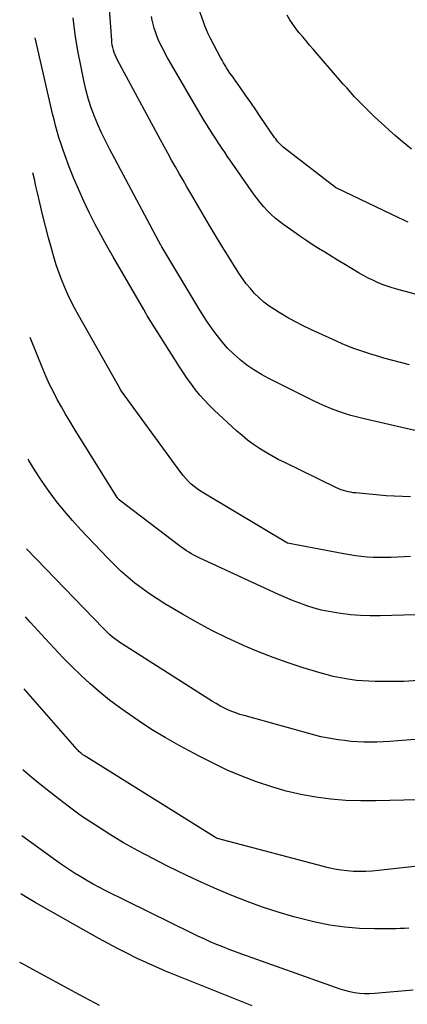
# Model space of a CAD drawing. Units: inches. Extents: x 2622670 to 2625648, y 1501659 to 1504329.
# Drawn here: x 2622721 to 2622748, y 1502500 to 1502568 of the extents above; entities that cross this region are included whole.
import ezdxf

# ---------------------------------------------------------------- set-up
doc = ezdxf.new("R2010")
doc.units = ezdxf.units.IN
doc.header["$MEASUREMENT"] = 0
doc.layers.add('Tile_2735_01_SE_contour_2ft', color=22, linetype='Continuous')

msp = doc.modelspace()

# ---------------------------------------------------------------- linework, layer by layer
at = {"layer": 'Tile_2735_01_SE_contour_2ft'}
msp.add_line((2622721.815, 1502521.973, 7820), (2622721.814, 1502521.974, 7820), dxfattribs=at)
for points in [[(2622748.303, 1502554.186, 7840), (2622748.172, 1502554.245, 7840), (2622748.041, 1502554.306, 7840), (2622747.91, 1502554.367, 7840), (2622747.779, 1502554.429, 7840), (2622747.649, 1502554.491, 7840), (2622743.37, 1502556.55, 7840), (2622743.29, 1502556.592, 7840), (2622739.761, 1502559.296, 7840), (2622739.662, 1502559.376, 7840), (2622739.567, 1502559.46, 7840), (2622739.477, 1502559.548, 7840), (2622739.391, 1502559.641, 7840), (2622739.309, 1502559.737, 7840), (2622739.229, 1502559.836, 7840), (2622739.154, 1502559.938, 7840), (2622739.08, 1502560.041, 7840), (2622738.141, 1502561.429, 7840), (2622737.79, 1502561.943, 7840), (2622737.437, 1502562.456, 7840), (2622737.08, 1502562.966, 7840), (2622736.72, 1502563.474, 7840), (2622736.239, 1502564.149, 7840), (2622736.119, 1502564.319, 7840), (2622736.001, 1502564.49, 7840), (2622735.886, 1502564.664, 7840), (2622735.772, 1502564.838, 7840), (2622735.662, 1502565.015, 7840), (2622735.555, 1502565.194, 7840), (2622735.453, 1502565.375, 7840), (2622735.354, 1502565.558, 7840), (2622734.64, 1502566.924, 7840), (2622734.508, 1502567.192, 7840), (2622734.384, 1502567.463, 7840), (2622734.271, 1502567.739, 7840), (2622734.167, 1502568.018, 7840), (2622733.65, 1502569.5, 7840)], [(2622737.409, 1502549.603, 7836), (2622737.129, 1502549.946, 7836), (2622736.869, 1502550.305, 7836), (2622736.622, 1502550.674, 7836), (2622736.082, 1502551.531, 7836), (2622735.58, 1502552.339, 7836), (2622735.083, 1502553.15, 7836), (2622734.594, 1502553.966, 7836), (2622734.111, 1502554.785, 7836), (2622733.305, 1502556.167, 7836), (2622733.036, 1502556.629, 7836), (2622732.769, 1502557.091, 7836), (2622732.503, 1502557.554, 7836), (2622732.238, 1502558.018, 7836), (2622731.975, 1502558.483, 7836), (2622731.714, 1502558.949, 7836), (2622731.457, 1502559.417, 7836), (2622731.203, 1502559.886, 7836), (2622728.224, 1502565.427, 7836), (2622728.146, 1502565.584, 7836), (2622728.076, 1502565.744, 7836), (2622728.016, 1502565.908, 7836), (2622727.963, 1502566.076, 7836), (2622727.921, 1502566.246, 7836), (2622727.886, 1502566.418, 7836), (2622727.861, 1502566.591, 7836), (2622727.842, 1502566.765, 7836), (2622727.68, 1502568.89, 7836)], [(2622748.96, 1502539.77, 7834), (2622745.26, 1502540.612, 7834), (2622744.802, 1502540.724, 7834), (2622744.348, 1502540.848, 7834), (2622743.899, 1502540.987, 7834), (2622743.452, 1502541.137, 7834), (2622743.012, 1502541.303, 7834), (2622742.576, 1502541.48, 7834), (2622742.146, 1502541.673, 7834), (2622741.722, 1502541.876, 7834), (2622738.687, 1502543.395, 7834), (2622738.165, 1502543.679, 7834), (2622737.658, 1502543.987, 7834), (2622737.174, 1502544.328, 7834), (2622736.704, 1502544.694, 7834), (2622736.658, 1502544.733, 7834), (2622736.238, 1502545.109, 7834), (2622735.837, 1502545.503, 7834), (2622735.464, 1502545.924, 7834), (2622735.11, 1502546.364, 7834), (2622734.778, 1502546.821, 7834), (2622734.455, 1502547.285, 7834), (2622734.147, 1502547.759, 7834), (2622733.848, 1502548.239, 7834), (2622731.29, 1502552.5, 7834), (2622731.269, 1502552.543, 7834), (2622731.258, 1502552.563, 7834), (2622727.686, 1502559.265, 7834), (2622727.405, 1502559.814, 7834), (2622727.136, 1502560.368, 7834), (2622726.885, 1502560.931, 7834), (2622726.646, 1502561.499, 7834), (2622726.432, 1502562.076, 7834), (2622726.239, 1502562.66, 7834), (2622726.078, 1502563.253, 7834), (2622725.938, 1502563.853, 7834), (2622725.725, 1502564.897, 7834), (2622725.515, 1502566.027, 7834), (2622725.329, 1502567.16, 7834), (2622725.182, 1502568.299, 7834)], [(2622749.71, 1502548.974, 7838), (2622747.521, 1502549.566, 7838), (2622747.18, 1502549.666, 7838), (2622746.842, 1502549.775, 7838), (2622746.509, 1502549.898, 7838), (2622746.18, 1502550.031, 7838), (2622745.855, 1502550.177, 7838), (2622745.536, 1502550.332, 7838), (2622745.223, 1502550.499, 7838), (2622744.914, 1502550.675, 7838), (2622743.852, 1502551.312, 7838), (2622743.413, 1502551.576, 7838), (2622742.975, 1502551.842, 7838), (2622742.539, 1502552.111, 7838), (2622742.104, 1502552.382, 7838), (2622741.673, 1502552.658, 7838), (2622741.244, 1502552.939, 7838), (2622740.821, 1502553.227, 7838), (2622740.4, 1502553.52, 7838), (2622739.723, 1502554, 7838), (2622739.422, 1502554.227, 7838), (2622739.13, 1502554.464, 7838), (2622738.852, 1502554.717, 7838), (2622738.582, 1502554.98, 7838), (2622738.327, 1502555.257, 7838), (2622738.081, 1502555.543, 7838), (2622737.849, 1502555.84, 7838), (2622737.627, 1502556.144, 7838), (2622735.998, 1502558.498, 7838), (2622735.817, 1502558.76, 7838), (2622735.638, 1502559.024, 7838), (2622735.459, 1502559.288, 7838), (2622735.282, 1502559.553, 7838), (2622735.214, 1502559.656, 7838), (2622735.072, 1502559.87, 7838), (2622734.93, 1502560.086, 7838), (2622734.788, 1502560.301, 7838), (2622734.648, 1502560.517, 7838), (2622734.509, 1502560.734, 7838), (2622734.372, 1502560.952, 7838), (2622734.239, 1502561.172, 7838), (2622734.108, 1502561.394, 7838), (2622731.839, 1502565.303, 7838), (2622731.699, 1502565.548, 7838), (2622731.561, 1502565.795, 7838), (2622731.428, 1502566.044, 7838), (2622731.298, 1502566.294, 7838), (2622731.173, 1502566.55, 7838), (2622731.058, 1502566.804, 7838), (2622730.953, 1502567.062, 7838), (2622730.856, 1502567.323, 7838), (2622730.771, 1502567.588, 7838), (2622730.697, 1502567.856, 7838), (2622730.637, 1502568.128, 7838), (2622730.587, 1502568.401, 7838)], [(2622748.513, 1502559.227, 7842), (2622748.126, 1502559.546, 7842), (2622747.743, 1502559.873, 7842), (2622747.391, 1502560.181, 7842), (2622747.007, 1502560.522, 7842), (2622746.626, 1502560.866, 7842), (2622746.25, 1502561.215, 7842), (2622745.876, 1502561.568, 7842), (2622745.702, 1502561.735, 7842), (2622745.421, 1502562.008, 7842), (2622745.143, 1502562.286, 7842), (2622744.871, 1502562.569, 7842), (2622744.602, 1502562.855, 7842), (2622744.337, 1502563.145, 7842), (2622744.075, 1502563.437, 7842), (2622743.815, 1502563.731, 7842), (2622743.557, 1502564.027, 7842), (2622741.739, 1502566.138, 7842), (2622741.497, 1502566.42, 7842), (2622741.258, 1502566.703, 7842), (2622741.02, 1502566.987, 7842), (2622740.783, 1502567.273, 7842), (2622740.555, 1502567.565, 7842), (2622740.336, 1502567.863, 7842), (2622740.131, 1502568.171, 7842), (2622739.936, 1502568.486, 7842)], [(2622748.465, 1502535.221, 7832), (2622746.78, 1502535.31, 7832), (2622744.673, 1502535.497, 7832), (2622744.502, 1502535.517, 7832), (2622744.331, 1502535.542, 7832), (2622744.163, 1502535.576, 7832), (2622743.995, 1502535.617, 7832), (2622743.83, 1502535.666, 7832), (2622743.667, 1502535.721, 7832), (2622743.508, 1502535.786, 7832), (2622743.351, 1502535.857, 7832), (2622739.776, 1502537.591, 7832), (2622739.331, 1502537.817, 7832), (2622738.891, 1502538.052, 7832), (2622738.461, 1502538.304, 7832), (2622738.036, 1502538.565, 7832), (2622737.623, 1502538.844, 7832), (2622737.221, 1502539.138, 7832), (2622736.836, 1502539.453, 7832), (2622736.461, 1502539.781, 7832), (2622734.911, 1502541.215, 7832), (2622734.568, 1502541.549, 7832), (2622734.237, 1502541.894, 7832), (2622733.924, 1502542.256, 7832), (2622733.622, 1502542.628, 7832), (2622733.336, 1502543.013, 7832), (2622733.057, 1502543.402, 7832), (2622732.788, 1502543.799, 7832), (2622732.526, 1502544.201, 7832), (2622730.267, 1502547.781, 7832), (2622730.215, 1502547.87, 7832), (2622730.06, 1502548.16, 7832), (2622727.938, 1502551.797, 7832), (2622727.51, 1502552.55, 7832), (2622727.091, 1502553.309, 7832), (2622726.688, 1502554.076, 7832), (2622726.296, 1502554.849, 7832), (2622725.922, 1502555.633, 7832), (2622725.567, 1502556.42, 7832), (2622725.235, 1502557.216, 7832), (2622724.918, 1502558.019, 7832), (2622724.608, 1502558.842, 7832), (2622724.464, 1502559.24, 7832), (2622724.327, 1502559.641, 7832), (2622724.2, 1502560.045, 7832), (2622724.081, 1502560.451, 7832), (2622723.97, 1502560.86, 7832), (2622723.863, 1502561.27, 7832), (2622723.762, 1502561.682, 7832), (2622723.665, 1502562.094, 7832), (2622722.57, 1502566.929, 7832)], [(2622748.45, 1502531.099, 7830), (2622747.113, 1502531.043, 7830), (2622746.703, 1502531.034, 7830), (2622746.294, 1502531.034, 7830), (2622745.885, 1502531.049, 7830), (2622745.476, 1502531.074, 7830), (2622745.069, 1502531.114, 7830), (2622744.662, 1502531.161, 7830), (2622744.258, 1502531.223, 7830), (2622743.854, 1502531.294, 7830), (2622739.97, 1502532.04, 7830), (2622734.198, 1502535.477, 7830), (2622733.97, 1502535.621, 7830), (2622733.748, 1502535.774, 7830), (2622733.535, 1502535.94, 7830), (2622733.328, 1502536.113, 7830), (2622733.133, 1502536.299, 7830), (2622732.946, 1502536.492, 7830), (2622732.772, 1502536.697, 7830), (2622732.606, 1502536.909, 7830), (2622728.514, 1502542.53, 7830), (2622728.444, 1502542.639, 7830), (2622728.21, 1502543.05, 7830), (2622725.55, 1502547.768, 7830), (2622725.295, 1502548.238, 7830), (2622725.05, 1502548.714, 7830), (2622724.82, 1502549.196, 7830), (2622724.599, 1502549.684, 7830), (2622724.397, 1502550.179, 7830), (2622724.208, 1502550.679, 7830), (2622724.039, 1502551.186, 7830), (2622723.883, 1502551.698, 7830), (2622723.712, 1502552.303, 7830), (2622723.491, 1502553.107, 7830), (2622723.278, 1502553.912, 7830), (2622723.075, 1502554.721, 7830), (2622722.88, 1502555.531, 7830), (2622722.72, 1502556.215, 7830), (2622722.612, 1502556.685, 7830), (2622722.508, 1502557.157, 7830), (2622722.413, 1502557.605, 7830)], [(2622748.394, 1502544.338, 7836), (2622746.621, 1502544.812, 7836), (2622746.202, 1502544.93, 7836), (2622745.784, 1502545.053, 7836), (2622745.369, 1502545.186, 7836), (2622744.956, 1502545.324, 7836), (2622744.547, 1502545.473, 7836), (2622744.141, 1502545.63, 7836), (2622743.74, 1502545.798, 7836), (2622743.341, 1502545.974, 7836), (2622741.614, 1502546.767, 7836), (2622741.045, 1502547.041, 7836), (2622740.482, 1502547.328, 7836), (2622739.931, 1502547.636, 7836), (2622739.386, 1502547.957, 7836), (2622739.065, 1502548.154, 7836), (2622738.698, 1502548.401, 7836), (2622738.346, 1502548.666, 7836), (2622738.016, 1502548.959, 7836), (2622737.702, 1502549.27, 7836), (2622737.409, 1502549.603, 7836)], [(2622751.19, 1502527.15, 7828), (2622746.357, 1502527.014, 7828), (2622745.678, 1502527.013, 7828), (2622745.001, 1502527.034, 7828), (2622744.326, 1502527.09, 7828), (2622743.652, 1502527.169, 7828), (2622743.348, 1502527.212, 7828), (2622742.83, 1502527.302, 7828), (2622742.317, 1502527.41, 7828), (2622741.811, 1502527.547, 7828), (2622741.31, 1502527.703, 7828), (2622740.815, 1502527.882, 7828), (2622740.324, 1502528.07, 7828), (2622739.839, 1502528.274, 7828), (2622739.358, 1502528.487, 7828), (2622733.869, 1502531.027, 7828), (2622733.69, 1502531.113, 7828), (2622733.514, 1502531.204, 7828), (2622733.341, 1502531.301, 7828), (2622733.171, 1502531.402, 7828), (2622733.004, 1502531.509, 7828), (2622732.839, 1502531.619, 7828), (2622732.677, 1502531.734, 7828), (2622732.517, 1502531.851, 7828), (2622728.389, 1502535.002, 7828), (2622728.373, 1502535.015, 7828), (2622728.357, 1502535.028, 7828), (2622728.273, 1502535.116, 7828), (2622728.26, 1502535.132, 7828), (2622728.247, 1502535.147, 7828), (2622728.235, 1502535.164, 7828), (2622728.224, 1502535.18, 7828), (2622725.259, 1502539.947, 7828), (2622724.956, 1502540.444, 7828), (2622724.659, 1502540.944, 7828), (2622724.37, 1502541.448, 7828), (2622724.087, 1502541.957, 7828), (2622723.818, 1502542.472, 7828), (2622723.56, 1502542.993, 7828), (2622723.322, 1502543.523, 7828), (2622723.095, 1502544.058, 7828), (2622722.222, 1502546.229, 7828)], [(2622752.042, 1502522.745, 7826), (2622747.99, 1502522.49, 7826), (2622746.01, 1502522.485, 7826), (2622745.579, 1502522.494, 7826), (2622745.149, 1502522.517, 7826), (2622744.721, 1502522.56, 7826), (2622744.293, 1502522.617, 7826), (2622744.133, 1502522.642, 7826), (2622743.628, 1502522.733, 7826), (2622743.127, 1502522.837, 7826), (2622742.63, 1502522.962, 7826), (2622742.137, 1502523.101, 7826), (2622741.039, 1502523.435, 7826), (2622740.006, 1502523.769, 7826), (2622738.982, 1502524.128, 7826), (2622737.972, 1502524.524, 7826), (2622736.971, 1502524.944, 7826), (2622736.836, 1502525.003, 7826), (2622735.785, 1502525.49, 7826), (2622734.746, 1502526.002, 7826), (2622733.727, 1502526.552, 7826), (2622732.721, 1502527.127, 7826), (2622731.514, 1502527.845, 7826), (2622730.979, 1502528.179, 7826), (2622730.453, 1502528.528, 7826), (2622729.942, 1502528.897, 7826), (2622729.441, 1502529.28, 7826), (2622728.956, 1502529.683, 7826), (2622728.483, 1502530.1, 7826), (2622728.027, 1502530.535, 7826), (2622727.584, 1502530.984, 7826), (2622725.715, 1502532.957, 7826), (2622725.138, 1502533.591, 7826), (2622724.579, 1502534.239, 7826), (2622724.046, 1502534.909, 7826), (2622723.531, 1502535.594, 7826), (2622723.043, 1502536.298, 7826), (2622722.574, 1502537.014, 7826), (2622722.132, 1502537.748, 7826), (2622722.081, 1502537.837, 7826)], [(2622752.816, 1502518.798, 7824), (2622747.012, 1502518.349, 7824), (2622746.568, 1502518.321, 7824), (2622746.123, 1502518.301, 7824), (2622745.678, 1502518.294, 7824), (2622745.232, 1502518.295, 7824), (2622744.787, 1502518.313, 7824), (2622744.344, 1502518.344, 7824), (2622743.902, 1502518.396, 7824), (2622743.462, 1502518.462, 7824), (2622742.26, 1502518.67, 7824), (2622736.977, 1502520.125, 7824), (2622736.689, 1502520.212, 7824), (2622736.405, 1502520.307, 7824), (2622736.125, 1502520.416, 7824), (2622735.848, 1502520.534, 7824), (2622735.577, 1502520.664, 7824), (2622735.31, 1502520.802, 7824), (2622735.049, 1502520.951, 7824), (2622734.792, 1502521.107, 7824), (2622728.58, 1502525.057, 7824), (2622728.4, 1502525.177, 7824), (2622728.224, 1502525.301, 7824), (2622728.053, 1502525.431, 7824), (2622727.885, 1502525.567, 7824), (2622727.722, 1502525.708, 7824), (2622727.562, 1502525.853, 7824), (2622727.407, 1502526.002, 7824), (2622727.255, 1502526.156, 7824), (2622721.977, 1502531.641, 7824)], [(2622750.902, 1502514.366, 7822), (2622746.066, 1502514.231, 7822), (2622745.025, 1502514.231, 7822), (2622743.987, 1502514.269, 7822), (2622742.952, 1502514.364, 7822), (2622741.92, 1502514.497, 7822), (2622740.897, 1502514.689, 7822), (2622739.884, 1502514.919, 7822), (2622738.886, 1502515.206, 7822), (2622737.898, 1502515.533, 7822), (2622737.822, 1502515.56, 7822), (2622736.813, 1502515.951, 7822), (2622735.817, 1502516.37, 7822), (2622734.84, 1502516.833, 7822), (2622733.876, 1502517.324, 7822), (2622732.492, 1502518.067, 7822), (2622731.532, 1502518.608, 7822), (2622730.588, 1502519.174, 7822), (2622729.667, 1502519.778, 7822), (2622728.762, 1502520.406, 7822), (2622728.391, 1502520.675, 7822), (2622727.695, 1502521.202, 7822), (2622727.013, 1502521.747, 7822), (2622726.355, 1502522.32, 7822), (2622725.711, 1502522.911, 7822), (2622725.086, 1502523.523, 7822), (2622724.47, 1502524.142, 7822), (2622723.866, 1502524.775, 7822), (2622723.272, 1502525.416, 7822), (2622722.227, 1502526.566, 7822), (2622721.898, 1502526.936, 7822)], [(2622749.138, 1502509.763, 7820), (2622747.899, 1502509.617, 7820), (2622746.252, 1502509.426, 7820), (2622745.817, 1502509.387, 7820), (2622745.383, 1502509.361, 7820), (2622744.947, 1502509.356, 7820), (2622744.511, 1502509.366, 7820), (2622744.077, 1502509.399, 7820), (2622743.646, 1502509.451, 7820), (2622743.218, 1502509.53, 7820), (2622742.794, 1502509.627, 7820), (2622735.15, 1502511.631, 7820), (2622735.075, 1502511.668, 7820), (2622725.948, 1502517.36, 7820), (2622725.882, 1502517.404, 7820), (2622725.817, 1502517.45, 7820), (2622725.755, 1502517.499, 7820), (2622725.695, 1502517.55, 7820), (2622725.637, 1502517.604, 7820), (2622725.58, 1502517.659, 7820), (2622725.525, 1502517.717, 7820), (2622725.472, 1502517.776, 7820), (2622721.924, 1502521.847, 7820), (2622721.815, 1502521.973, 7820)], [(2622748.348, 1502505.454, 7818), (2622748.044, 1502505.431, 7818), (2622747.74, 1502505.418, 7818), (2622747.435, 1502505.412, 7818), (2622745.972, 1502505.404, 7818), (2622744.94, 1502505.435, 7818), (2622743.913, 1502505.515, 7818), (2622742.895, 1502505.668, 7818), (2622741.882, 1502505.87, 7818), (2622741.511, 1502505.958, 7818), (2622740.415, 1502506.241, 7818), (2622739.329, 1502506.553, 7818), (2622738.256, 1502506.908, 7818), (2622737.192, 1502507.291, 7818), (2622736.14, 1502507.71, 7818), (2622735.095, 1502508.146, 7818), (2622734.062, 1502508.608, 7818), (2622733.036, 1502509.088, 7818), (2622731.695, 1502509.736, 7818), (2622730.672, 1502510.25, 7818), (2622729.66, 1502510.784, 7818), (2622728.664, 1502511.348, 7818), (2622727.68, 1502511.933, 7818), (2622726.716, 1502512.551, 7818), (2622725.768, 1502513.19, 7818), (2622724.843, 1502513.863, 7818), (2622723.933, 1502514.557, 7818), (2622722.852, 1502515.414, 7818), (2622722.208, 1502515.948, 7818), (2622721.721, 1502516.376, 7818)], [(2622748.63, 1502501.18, 7816), (2622745.968, 1502500.929, 7816), (2622745.624, 1502500.911, 7816), (2622745.282, 1502500.912, 7816), (2622744.94, 1502500.942, 7816), (2622744.6, 1502500.991, 7816), (2622744.262, 1502501.063, 7816), (2622743.928, 1502501.145, 7816), (2622743.597, 1502501.242, 7816), (2622743.269, 1502501.351, 7816), (2622736.823, 1502503.65, 7816), (2622736.382, 1502503.811, 7816), (2622735.942, 1502503.978, 7816), (2622735.506, 1502504.151, 7816), (2622735.071, 1502504.33, 7816), (2622734.64, 1502504.516, 7816), (2622734.211, 1502504.707, 7816), (2622733.786, 1502504.907, 7816), (2622733.362, 1502505.111, 7816), (2622727.443, 1502508.037, 7816), (2622727.001, 1502508.262, 7816), (2622726.564, 1502508.494, 7816), (2622726.133, 1502508.737, 7816), (2622725.705, 1502508.987, 7816), (2622725.285, 1502509.248, 7816), (2622724.869, 1502509.516, 7816), (2622724.459, 1502509.794, 7816), (2622724.055, 1502510.08, 7816), (2622721.644, 1502511.831, 7816)], [(2622737.528, 1502500.088, 7814), (2622732.24, 1502502.21, 7814), (2622731.562, 1502502.49, 7814), (2622730.888, 1502502.778, 7814), (2622730.22, 1502503.08, 7814), (2622729.555, 1502503.39, 7814), (2622728.897, 1502503.714, 7814), (2622728.243, 1502504.047, 7814), (2622727.597, 1502504.393, 7814), (2622726.954, 1502504.747, 7814), (2622722.568, 1502507.231, 7814), (2622722.216, 1502507.435, 7814), (2622721.868, 1502507.645, 7814), (2622721.577, 1502507.831, 7814)], [(2622727.003, 1502500.122, 7812), (2622726.654, 1502500.3, 7812), (2622726.307, 1502500.479, 7812), (2622725.961, 1502500.662, 7812), (2622725.617, 1502500.847, 7812), (2622722.139, 1502502.739, 7812), (2622721.78, 1502502.934, 7812), (2622721.497, 1502503.089, 7812)]]:
    msp.add_polyline3d(points, dxfattribs=at)

doc.saveas('drawing.dxf')
